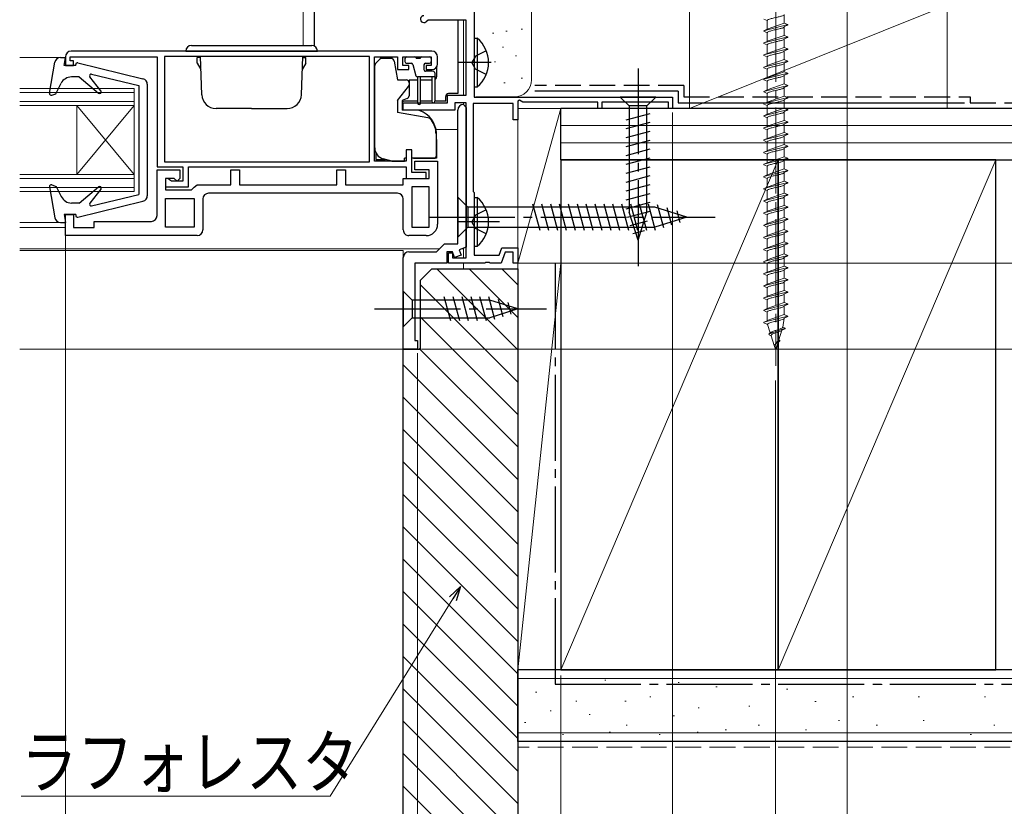
# Model space of a CAD drawing. Extents: x 0 to 1980, y 0 to 3207.
# Drawn here: x 1183 to 1355, y 581 to 719 of the extents above; entities that cross this region are included whole.
import ezdxf

# ---------------------------------------------------------------- set-up
doc = ezdxf.new("R2010")
doc.units = 0
doc.linetypes.add('YCENTER_1', pattern=[13, 10, -1, 1, -1])
doc.linetypes.add('YHIDDEN_1', pattern=[4, 3, -1])
for name, color, linetype, lineweight in [('YKK_11', 7, 'CONTINUOUS', 30), ('YKK_12', 2, 'CONTINUOUS', 13), ('YKK_13', 4, 'CONTINUOUS', 30), ('YKK_D', 6, 'CONTINUOUS', 13), ('YSS_K', 3, 'CONTINUOUS', 13), ('YSS_KE', 3, 'CONTINUOUS', 30)]:
    doc.layers.add(name, color=color, linetype=linetype, lineweight=lineweight)
doc.styles.add('text-b', font='extslim2.shx', dxfattribs={"width": 0.8, "bigfont": 'extfont2.shx'})

msp = doc.modelspace()

# ---------------------------------------------------------------- linework, layer by layer
at = {"layer": 'YKK_11', "linetype": 'ByBlock', "lineweight": -2, "ltscale": 0.5}
for p, q in [((1262.72, 753.83), (1262.72, 705.03)), ((1254.67, 718.43), (1254.42, 718.3)), ((1261.32, 718.43), (1254.67, 718.43)), ((1261.32, 705.33), (1261.32, 718.43)), ((1191.32, 712.03), (1191.32, 710.53)), ((1192.12, 711.33), (1192.12, 712.03)), ((1192.12, 712.03), (1207.32, 712.03)), ((1255.32, 713.03), (1192.32, 713.03)), ((1207.32, 712.03), (1207.32, 692.83)), ((1244.42, 712.13), (1208.62, 712.13)), ((1208.62, 712.13), (1208.62, 693.73)), ((1244.42, 693.73), (1244.42, 712.13)), ((1245.32, 693.83), (1245.32, 712.03)), ((1245.32, 712.03), (1249.32, 712.03)), ((1249.32, 712.03), (1249.32, 709.83)), ((1250.22, 710.53), (1250.22, 712.03)), ((1250.22, 712.03), (1255.22, 712.03)), ((1255.22, 712.03), (1255.22, 710.53)), ((1256.32, 710.83), (1256.32, 712.03)), ((1191.32, 710.53), (1192.72, 710.53)), ((1192.72, 711.33), (1192.12, 711.33)), ((1192.72, 710.53), (1192.72, 711.33)), ((1251.32, 710.53), (1250.22, 710.53)), ((1251.32, 709.83), (1251.32, 710.53)), ((1255.22, 710.53), (1254.32, 710.53)), ((1254.32, 710.53), (1254.32, 709.83)), ((1249.32, 709.83), (1251.32, 709.83)), ((1254.32, 709.83), (1255.32, 709.83)), ((1258.02, 704.03), (1258.02, 705.33)), ((1258.02, 705.33), (1261.32, 705.33)), ((1250.32, 702.73), (1250.32, 704.03)), ((1250.32, 704.03), (1258.02, 704.03)), ((1261.32, 704.03), (1259.32, 704.03)), ((1259.32, 704.03), (1259.32, 702.73)), ((1260.82, 703.73), (1261.32, 703.23)), ((1261.32, 676.93), (1261.32, 704.03)), ((1269.52, 703.93), (1262.52, 703.93)), ((1262.52, 703.93), (1262.52, 688.54)), ((1262.72, 705.03), (1297.32, 705.03)), ((1269.52, 701.03), (1269.52, 703.93)), ((1270.62, 704.48), (1270.32, 704.31)), ((1270.32, 704.31), (1270.32, 701.03)), ((1271.23, 704.13), (1270.62, 704.48)), ((1284.32, 704.13), (1271.23, 704.13)), ((1284.32, 703.03), (1284.32, 704.13)), ((1296.62, 704.13), (1285.02, 704.13)), ((1285.02, 704.13), (1285.02, 703.03)), ((1296.62, 703.03), (1296.62, 704.13)), ((1297.32, 705.03), (1297.32, 703.03)), ((1259.32, 702.73), (1250.32, 702.73)), ((1259.82, 679.43), (1259.82, 702.73)), ((1261.32, 703.23), (1261.32, 678.84)), ((1285.02, 703.03), (1284.32, 703.03)), ((1297.32, 703.03), (1296.62, 703.03)), ((1270.32, 701.03), (1269.52, 701.03)), ((1251.82, 695.83), (1250.82, 695.83)), ((1250.82, 695.83), (1250.82, 693.83)), ((1251.82, 691.83), (1251.82, 695.83)), ((1208.62, 693.73), (1244.42, 693.73)), ((1208.62, 693.73), (1244.42, 693.73)), ((1250.82, 693.83), (1245.32, 693.83)), ((1252.32, 692.33), (1252.32, 693.83)), ((1252.32, 693.83), (1256.32, 693.83)), ((1256.32, 693.83), (1256.32, 682.83)), ((1207.32, 692.83), (1211.82, 692.83)), ((1207.32, 684.33), (1207.32, 692.33)), ((1207.32, 692.33), (1211.32, 692.33)), ((1211.32, 692.33), (1211.32, 690.83)), ((1211.82, 692.83), (1211.82, 690.33)), ((1212.82, 689.33), (1212.82, 692.83)), ((1212.82, 692.83), (1250.82, 692.83)), ((1220.22, 689.73), (1220.22, 692.33)), ((1220.22, 692.33), (1221.72, 692.33)), ((1221.72, 692.33), (1221.72, 689.73)), ((1238.72, 689.73), (1238.72, 692.33)), ((1238.72, 692.33), (1240.22, 692.33)), ((1240.22, 692.33), (1240.22, 689.73)), ((1250.82, 692.83), (1250.82, 690.83)), ((1254.32, 691.83), (1251.82, 691.83)), ((1254.82, 692.33), (1252.32, 692.33)), ((1254.32, 690.83), (1254.32, 691.83)), ((1254.82, 690.83), (1254.82, 692.33)), ((1209.22, 690.83), (1208.82, 690.83)), ((1208.82, 690.83), (1208.82, 689.33)), ((1210.32, 690.83), (1208.82, 690.83)), ((1208.82, 690.83), (1208.82, 688.83)), ((1209.52, 690.58), (1209.22, 690.83)), ((1209.82, 690.33), (1209.52, 690.58)), ((1211.82, 690.33), (1209.82, 690.33)), ((1210.82, 690.33), (1210.32, 690.83)), ((1211.32, 690.83), (1210.82, 690.33)), ((1213.82, 689.28), (1214.32, 689.73)), ((1214.32, 689.73), (1220.22, 689.73)), ((1221.72, 689.73), (1238.72, 689.73)), ((1240.22, 689.73), (1250.32, 689.73)), ((1250.32, 689.73), (1250.32, 690.83)), ((1250.32, 690.83), (1254.82, 690.83)), ((1250.82, 690.83), (1254.32, 690.83)), ((1208.82, 689.33), (1212.82, 689.33)), ((1208.82, 688.83), (1213.32, 688.83)), ((1213.32, 688.83), (1213.82, 689.28)), ((1249.32, 688.23), (1216.32, 688.23)), ((1254.82, 689.33), (1251.82, 689.33)), ((1251.82, 689.33), (1251.82, 682.33)), ((1254.82, 682.33), (1254.82, 689.33)), ((1254.82, 682.33), (1254.82, 689.33)), ((1262.52, 688.54), (1262.72, 688.34)), ((1262.72, 688.34), (1262.72, 677.43)), ((1208.82, 682.33), (1208.82, 687.33)), ((1208.82, 687.33), (1213.82, 687.33)), ((1213.82, 687.33), (1213.82, 682.33)), ((1215.32, 687.23), (1215.32, 681.83)), ((1250.32, 681.83), (1250.32, 687.23)), ((1191.32, 680.83), (1191.32, 684.53)), ((1191.32, 684.53), (1192.72, 684.53)), ((1192.72, 684.53), (1192.72, 682.23)), ((1196.32, 682.23), (1196.32, 683.33)), ((1196.32, 683.33), (1206.32, 683.33)), ((1192.72, 682.23), (1196.32, 682.23)), ((1213.82, 682.33), (1208.82, 682.33)), ((1213.82, 682.33), (1208.82, 682.33)), ((1251.82, 682.33), (1254.82, 682.33)), ((1214.32, 680.83), (1191.32, 680.83)), ((1254.32, 680.83), (1251.32, 680.83)), ((1256.12, 678.03), (1257.52, 679.43)), ((1257.52, 679.43), (1259.82, 679.43)), ((1251.32, 678.03), (1256.12, 678.03)), ((1258.92, 678.03), (1257.92, 678.03)), ((1257.92, 678.03), (1257.92, 676.03)), ((1258.22, 676.03), (1258.22, 677.83)), ((1258.22, 677.83), (1258.92, 677.83)), ((1259.29, 677.03), (1258.92, 678.03)), ((1258.92, 677.83), (1258.92, 676.93)), ((1261.32, 678.84), (1260.07, 678.38)), ((1260.07, 678.38), (1260.41, 677.45)), ((1267.08, 677.43), (1267.56, 678.73)), ((1268.12, 677.93), (1267.42, 676.03)), ((1267.56, 678.73), (1270.32, 678.73)), ((1269.52, 677.93), (1268.12, 677.93)), ((1269.52, 676.03), (1269.52, 677.93)), ((1270.32, 678.73), (1270.32, 676.03)), ((1250.32, 661.03), (1250.32, 677.03)), ((1257.92, 676.03), (1252.32, 676.03)), ((1252.32, 676.03), (1252.32, 662.53)), ((1264.57, 676.03), (1258.22, 676.03)), ((1258.92, 676.93), (1261.32, 676.93)), ((1260.41, 677.45), (1259.29, 677.03)), ((1262.72, 677.43), (1267.08, 677.43)), ((1264.75, 676.15), (1264.57, 676.03)), ((1265.3, 676.15), (1264.75, 676.15)), ((1265.48, 676.03), (1265.3, 676.15)), ((1267.42, 676.03), (1265.48, 676.03)), ((1270.32, 676.03), (1269.52, 676.03)), ((1252.32, 662.53), (1252.82, 662.53)), ((1252.82, 662.53), (1252.82, 661.03)), ((1252.82, 661.03), (1250.32, 661.03))]:
    msp.add_line(p, q, dxfattribs=at)
for centre, radius, start, end in [((1253.92, 718.63), 0.6, 90.0002, 326.2512), ((1192.32, 712.03), 1, 89.9991, 179.9991), ((1255.32, 712.03), 1, 359.9995, 89.9995), ((1255.32, 710.83), 1, 269.9991, 359.9991), ((1260.82, 702.73), 1, 90.0191, 179.9996), ((1216.32, 687.23), 1, 89.9991, 179.999), ((1249.32, 687.23), 1, 359.9995, 89.9994), ((1206.32, 684.33), 1, 269.9991, 359.999), ((1254.32, 682.83), 2, 269.9991, 359.9991), ((1214.32, 681.83), 1, 269.9991, 359.999), ((1251.32, 681.83), 1, 179.999, 269.9991), ((1251.32, 677.03), 1, 90, 180)]:
    msp.add_arc(centre, radius, start, end, dxfattribs=at)
at = {"layer": 'YKK_12', "linetype": 'Continuous', "ltscale": 1.5}
for p, q in [((1232.82, 714.03), (1232.82, 738.34)), ((1191.32, 711.93), (1183.33, 711.93)), ((1203.33, 706.53), (1183.33, 706.53)), ((1203.33, 705.83), (1183.33, 705.83)), ((1203.33, 706.53), (1203.33, 688.53)), ((1203.33, 704.23), (1183.33, 704.23)), ((1203.33, 703.53), (1183.33, 703.53)), ((1193.33, 703.53), (1193.33, 691.53)), ((1203.33, 703.53), (1193.33, 691.53)), ((1193.33, 703.53), (1203.33, 691.53)), ((1260.82, 704.03), (1260.82, 703.73)), ((1203.33, 691.53), (1183.33, 691.53)), ((1203.33, 690.83), (1183.33, 690.83)), ((1203.33, 689.23), (1183.33, 689.23)), ((1203.33, 688.53), (1183.33, 688.53)), ((1191.32, 683.13), (1183.33, 683.13)), ((1183.33, 682.23), (1191.32, 682.23)), ((1183.33, 678.54), (1256.62, 678.54)), ((1260.49, 678.54), (1260.82, 678.54)), ((1183.33, 661.04), (1250.32, 661.04))]:
    msp.add_line(p, q, dxfattribs=at)
at = {"layer": 'YKK_12', "ltscale": 1.5}
for p, q in [((1260.82, 718.44), (1260.82, 705.34)), ((1260.82, 704.04), (1260.82, 703.73)), ((1259.82, 699.34), (1256.05, 699.34)), ((1183.33, 678.24), (1250.32, 678.24)), ((1250.32, 661.04), (1250.32, 678.24)), ((1260.82, 678.66), (1260.82, 676.93)), ((1260.82, 676.03), (1260.82, 675.04))]:
    msp.add_line(p, q, dxfattribs=at)
at = {"layer": 'YKK_13', "linetype": 'Continuous', "ltscale": 1.5}
for p, q in [((1234.83, 713.9), (1234.82, 747.53)), ((1259.83, 718.44), (1259.83, 705.63)), ((1213.33, 714.03), (1234.33, 714.03)), ((1262.72, 715.29), (1262.72, 706.79)), ((1262.72, 715.29), (1263.23, 715.29)), ((1263.23, 715.29), (1263.23, 706.79)), ((1190.46, 711.93), (1191.32, 711.93)), ((1191.12, 710.53), (1191.32, 711.93)), ((1212.33, 713.03), (1235.33, 713.03)), ((1214.9, 711.93), (1214.33, 711.93)), ((1214.33, 710.93), (1214.33, 711.93)), ((1215.13, 705.44), (1214.9, 712.13)), ((1232.53, 705.44), (1232.76, 712.13)), ((1232.75, 711.93), (1233.33, 711.93)), ((1233.33, 710.93), (1233.33, 711.93)), ((1248.33, 712.03), (1248.33, 711.72)), ((1250.92, 712.03), (1252.32, 712.03)), ((1253.52, 712.03), (1254.92, 712.03)), ((1262.72, 713.04), (1262.72, 709.04)), ((1188.53, 705.68), (1189.48, 711.1)), ((1193.12, 710.53), (1191.12, 710.53)), ((1193.12, 710.53), (1193.12, 710.73)), ((1193.5, 711.02), (1204.86, 708.22)), ((1214.33, 710.93), (1214.98, 709.81)), ((1233.33, 710.93), (1232.68, 709.81)), ((1245.33, 696.17), (1245.33, 710.52)), ((1246.18, 711.58), (1245.47, 710.87)), ((1246.33, 711.83), (1246.33, 711.73)), ((1246.33, 711.73), (1246.33, 711.68)), ((1248.25, 711.73), (1246.53, 711.73)), ((1248.75, 711.31), (1249.33, 708.03)), ((1250.62, 711.73), (1250.62, 711.23)), ((1250.92, 710.93), (1251.69, 710.93)), ((1251.98, 710.71), (1252.51, 708.75)), ((1253.22, 711.73), (1252.62, 711.73)), ((1253.92, 710.63), (1253.92, 709.83)), ((1254.22, 710.93), (1254.92, 710.93)), ((1255.22, 711.73), (1255.22, 711.23)), ((1256.13, 710.23), (1256.13, 708.53)), ((1193.72, 708.53), (1192.35, 708.53)), ((1193.72, 708.53), (1197.1, 705.7)), ((1197.52, 706.12), (1195.59, 708.54)), ((1195.89, 709.02), (1204.12, 707.03)), ((1255.82, 708.53), (1252.8, 708.53)), ((1252.82, 708.53), (1252.82, 703.98)), ((1253.32, 703.98), (1253.32, 708.53)), ((1255.52, 709.53), (1254.22, 709.53)), ((1255.32, 708.53), (1255.32, 704.28)), ((1255.82, 709.23), (1255.82, 704.28)), ((1189.62, 705.6), (1190.57, 707.44)), ((1204.12, 707.03), (1204.12, 688.03)), ((1205.62, 707.25), (1205.62, 687.81)), ((1249.33, 708.03), (1250.83, 708.03)), ((1249.33, 704.43), (1251.22, 706.86)), ((1251.33, 708.03), (1252.83, 708.03)), ((1251.33, 708.03), (1251.33, 705.22)), ((1251.33, 707.53), (1251.33, 707.16)), ((1253.33, 708.03), (1255.33, 708.03)), ((1262.72, 706.79), (1263.23, 706.79)), ((1188.93, 705.35), (1189.62, 705.6)), ((1257.73, 704.33), (1257.73, 705.13)), ((1259.83, 705.63), (1258.23, 705.63)), ((1249.33, 704.43), (1249.33, 702.33)), ((1251, 704.75), (1250.13, 704.43)), ((1250.13, 704.43), (1250.13, 702.73)), ((1252.82, 704.33), (1250.53, 704.33)), ((1255.32, 704.33), (1253.32, 704.33)), ((1257.73, 704.33), (1255.82, 704.33)), ((1294.42, 705.03), (1288.22, 705.03)), ((1288.22, 705.03), (1289.77, 703.48)), ((1289.77, 703.48), (1289.77, 684.95)), ((1292.87, 703.48), (1289.77, 703.48)), ((1294.42, 705.03), (1292.87, 703.48)), ((1292.87, 684.95), (1292.87, 703.48)), ((1223.83, 703.03), (1217.63, 703.03)), ((1223.83, 703.03), (1230.03, 703.03)), ((1254.62, 701.4), (1249.33, 702.33)), ((1252.92, 702.73), (1250.13, 702.73)), ((1253.18, 702.67), (1253.09, 702.7)), ((1289.22, 701.06), (1293.42, 702.18)), ((1289.22, 699.51), (1293.42, 700.63)), ((1256.06, 698.6), (1256.12, 696.73)), ((1256.13, 694.83), (1256.13, 698.73)), ((1289.22, 697.95), (1293.42, 699.08)), ((1256.12, 696.73), (1256.12, 694.33)), ((1289.22, 696.4), (1293.42, 697.52)), ((1245.53, 695.29), (1245.53, 694.13)), ((1289.22, 694.85), (1293.42, 695.97)), ((1245.53, 694.13), (1247.22, 694.13)), ((1248.33, 693.83), (1246.81, 694.24)), ((1248.33, 693.83), (1250.52, 693.83)), ((1250.82, 694.33), (1250.52, 694.33)), ((1250.52, 693.83), (1250.52, 694.33)), ((1256.12, 694.33), (1251.82, 694.33)), ((1252.13, 694.33), (1255.63, 694.33)), ((1289.22, 693.29), (1293.42, 694.42)), ((1289.22, 691.74), (1293.42, 692.87)), ((1289.22, 690.19), (1293.42, 691.31)), ((1188.93, 689.71), (1189.72, 689.42)), ((1289.22, 688.63), (1293.42, 689.76)), ((1188.53, 689.38), (1189.48, 683.96)), ((1189.72, 689.42), (1190.58, 687.66)), ((1193.72, 686.53), (1197.1, 689.36)), ((1197.52, 688.94), (1195.59, 686.52)), ((1195.89, 686.04), (1204.12, 688.03)), ((1289.22, 687.08), (1293.42, 688.21)), ((1193.72, 686.53), (1192.38, 686.53)), ((1193.5, 684.04), (1204.86, 686.84)), ((1259.82, 687.54), (1259.82, 680.54)), ((1259.82, 687.54), (1261.57, 685.79)), ((1262.72, 687.48), (1262.72, 678.98)), ((1262.72, 687.48), (1263.23, 687.48)), ((1263.23, 687.48), (1263.23, 678.98)), ((1274.2, 681.74), (1272.96, 686.34)), ((1275.75, 681.74), (1274.52, 686.34)), ((1277.3, 681.74), (1276.07, 686.34)), ((1278.85, 681.74), (1277.62, 686.34)), ((1280.41, 681.74), (1279.17, 686.34)), ((1281.96, 681.74), (1280.73, 686.34)), ((1283.51, 681.74), (1282.28, 686.34)), ((1285.07, 681.74), (1283.83, 686.34)), ((1286.62, 681.74), (1285.39, 686.34)), ((1288.17, 681.74), (1286.94, 686.34)), ((1289.72, 681.74), (1288.49, 686.34)), ((1289.22, 685.53), (1293.42, 686.65)), ((1291.28, 681.74), (1290.04, 686.34)), ((1292.83, 681.74), (1291.6, 686.34)), ((1294.38, 681.74), (1293.15, 686.34)), ((1295.81, 682.19), (1294.74, 686.22)), ((1193.12, 684.53), (1191.12, 684.53)), ((1191.12, 684.53), (1191.32, 683.13)), ((1193.12, 684.53), (1193.12, 684.33)), ((1294.27, 685.79), (1261.57, 685.79)), ((1261.57, 685.79), (1261.57, 682.29)), ((1262.72, 685.23), (1262.72, 681.23)), ((1289.48, 684.05), (1293.42, 685.1)), ((1291.32, 680.03), (1289.77, 684.95)), ((1291.32, 680.03), (1292.87, 684.95)), ((1299.82, 684.04), (1294.27, 685.79)), ((1297.24, 682.65), (1296.43, 685.68)), ((1298.68, 683.1), (1298.13, 685.15)), ((1190.46, 683.13), (1191.32, 683.13)), ((1289.93, 682.61), (1292.97, 683.43)), ((1299.82, 684.04), (1294.27, 682.29)), ((1259.82, 680.54), (1261.57, 682.29)), ((1261.57, 682.29), (1294.27, 682.29)), ((1290.39, 681.18), (1292.44, 681.73)), ((1262.72, 678.98), (1263.23, 678.98)), ((1250.32, 671.14), (1250.32, 664.94)), ((1250.32, 671.14), (1251.87, 669.59)), ((1265.41, 669.59), (1251.87, 669.59)), ((1251.87, 669.59), (1251.87, 666.49)), ((1258.62, 665.94), (1257.49, 670.14)), ((1260.17, 665.94), (1259.04, 670.14)), ((1261.72, 665.94), (1260.6, 670.14)), ((1263.27, 665.94), (1262.15, 670.14)), ((1264.83, 665.94), (1263.7, 670.14)), ((1266.31, 666.19), (1265.26, 670.14)), ((1270.32, 668.04), (1265.41, 669.59)), ((1267.74, 666.65), (1266.93, 669.68)), ((1269.18, 667.1), (1268.63, 669.15)), ((1270.32, 668.04), (1265.41, 666.49)), ((1250.32, 664.94), (1251.87, 666.49)), ((1251.87, 666.49), (1265.41, 666.49))]:
    msp.add_line(p, q, dxfattribs=at)
at = {"layer": 'YKK_13', "linetype": 'YCENTER_1', "lineweight": 13, "ltscale": 1.5}
msp.add_line((1315.37, 742.2), (1315.37, 658.13), dxfattribs=at)
at = {"layer": 'YKK_13', "linetype": 'Continuous', "lineweight": 13, "ltscale": 1.5}
for p, q in [((1316.87, 717.92), (1316.87, 719.44)), ((1313.27, 718.63), (1313.87, 718.38)), ((1317.47, 717.67), (1313.27, 716.61)), ((1313.87, 716.86), (1313.87, 718.38)), ((1316.87, 717.92), (1313.87, 716.88)), ((1316.87, 717.32), (1316.86, 717.29)), ((1316.87, 717.92), (1317.47, 717.67)), ((1317.47, 717.57), (1316.87, 717.32)), ((1316.87, 715.8), (1316.87, 717.32)), ((1317.47, 717.67), (1317.47, 717.57)), ((1313.87, 716.86), (1313.27, 716.61)), ((1313.27, 716.61), (1313.27, 716.51)), ((1313.27, 716.51), (1313.87, 716.26)), ((1317.47, 715.55), (1313.27, 714.49)), ((1313.89, 716.91), (1313.87, 716.89)), ((1313.87, 716.89), (1313.87, 716.86)), ((1313.87, 714.74), (1313.87, 716.26)), ((1316.87, 715.8), (1313.87, 714.76)), ((1316.87, 715.8), (1317.47, 715.55)), ((1317.47, 715.45), (1316.87, 715.2)), ((1317.47, 715.55), (1317.47, 715.45)), ((1313.87, 714.74), (1313.27, 714.49)), ((1313.27, 714.49), (1313.27, 714.39)), ((1313.27, 714.39), (1313.87, 714.14)), ((1313.89, 714.79), (1313.87, 714.77)), ((1313.87, 714.77), (1313.87, 714.74)), ((1313.87, 712.62), (1313.87, 714.14)), ((1316.87, 713.68), (1313.87, 712.64)), ((1316.87, 715.2), (1316.86, 715.17)), ((1316.87, 713.68), (1316.87, 715.2)), ((1316.87, 713.68), (1317.47, 713.43)), ((1317.47, 713.43), (1313.27, 712.37)), ((1313.87, 712.62), (1313.27, 712.37)), ((1313.27, 712.37), (1313.27, 712.27)), ((1313.27, 712.27), (1313.87, 712.02)), ((1313.89, 712.67), (1313.87, 712.65)), ((1313.87, 712.65), (1313.87, 712.62)), ((1313.87, 710.5), (1313.87, 712.02)), ((1316.12, 712.73), (1316, 712.7)), ((1316.87, 713.08), (1316.86, 713.05)), ((1317.47, 713.33), (1316.87, 713.08)), ((1316.87, 711.56), (1316.87, 713.08)), ((1317.47, 713.43), (1317.47, 713.33)), ((1317.47, 711.31), (1313.27, 710.25)), ((1313.87, 710.5), (1313.27, 710.25)), ((1313.27, 710.25), (1313.27, 710.15)), ((1316.87, 711.56), (1313.87, 710.52)), ((1313.89, 710.55), (1313.87, 710.53)), ((1313.87, 710.53), (1313.87, 710.5)), ((1316.87, 710.96), (1316.86, 710.93)), ((1316.87, 711.56), (1317.47, 711.31)), ((1317.47, 711.21), (1316.87, 710.96)), ((1316.87, 709.44), (1316.87, 710.96)), ((1317.47, 711.31), (1317.47, 711.21)), ((1313.27, 710.15), (1313.87, 709.9)), ((1317.47, 709.19), (1313.27, 708.13)), ((1313.87, 708.38), (1313.87, 709.9)), ((1316.87, 709.44), (1313.87, 708.4)), ((1316.87, 708.84), (1316.86, 708.81)), ((1316.87, 709.44), (1317.47, 709.19)), ((1317.47, 709.09), (1316.87, 708.84)), ((1316.87, 707.32), (1316.87, 708.84)), ((1317.47, 709.19), (1317.47, 709.09)), ((1313.87, 708.38), (1313.27, 708.13)), ((1313.3, 708.19), (1313.27, 708.16)), ((1313.27, 708.16), (1313.27, 708.13)), ((1313.27, 708.13), (1313.27, 708.03)), ((1313.27, 708.03), (1313.87, 707.78)), ((1317.47, 707.07), (1313.27, 706.01)), ((1313.89, 708.43), (1313.87, 708.41)), ((1313.87, 708.41), (1313.87, 708.38)), ((1313.87, 706.26), (1313.87, 707.78)), ((1316.87, 707.32), (1313.87, 706.28)), ((1316.87, 707.32), (1317.47, 707.07)), ((1317.47, 706.97), (1316.87, 706.72)), ((1317.47, 707.07), (1317.47, 706.97)), ((1313.87, 706.26), (1313.27, 706.01)), ((1313.27, 706.01), (1313.27, 705.91)), ((1313.27, 705.91), (1313.87, 705.66)), ((1313.89, 706.31), (1313.87, 706.29)), ((1313.87, 706.29), (1313.87, 706.26)), ((1313.87, 704.14), (1313.87, 705.66)), ((1316.87, 705.2), (1313.87, 704.16)), ((1316.87, 706.72), (1316.86, 706.69)), ((1316.87, 705.2), (1316.87, 706.72)), ((1316.87, 705.2), (1317.47, 704.95)), ((1317.47, 704.95), (1313.27, 703.89)), ((1313.87, 704.14), (1313.27, 703.89)), ((1313.27, 703.89), (1313.27, 703.79)), ((1313.27, 703.79), (1313.87, 703.54)), ((1313.89, 704.19), (1313.87, 704.17)), ((1313.87, 704.17), (1313.87, 704.14)), ((1313.87, 702.02), (1313.87, 703.54)), ((1316.87, 704.6), (1316.86, 704.57)), ((1317.47, 704.85), (1316.87, 704.6)), ((1316.87, 703.08), (1316.87, 704.6)), ((1317.47, 704.95), (1317.47, 704.85)), ((1317.47, 702.83), (1313.27, 701.77)), ((1313.87, 702.02), (1313.27, 701.77)), ((1313.27, 701.77), (1313.27, 701.67)), ((1313.27, 701.67), (1313.87, 701.42)), ((1316.87, 703.08), (1313.87, 702.04)), ((1313.89, 702.07), (1313.87, 702.05)), ((1313.87, 702.05), (1313.87, 702.02)), ((1316.87, 702.48), (1316.86, 702.45)), ((1316.87, 703.08), (1317.47, 702.83)), ((1317.47, 702.73), (1316.87, 702.48)), ((1316.87, 700.96), (1316.87, 702.48)), ((1317.47, 702.83), (1317.47, 702.73)), ((1317.47, 700.71), (1313.27, 699.65)), ((1313.87, 699.9), (1313.27, 699.65)), ((1313.87, 699.9), (1313.87, 701.42)), ((1316.87, 700.96), (1313.87, 699.92)), ((1313.89, 699.95), (1313.87, 699.93)), ((1313.87, 699.93), (1313.87, 699.9)), ((1316.87, 700.36), (1316.86, 700.33)), ((1316.87, 700.96), (1317.47, 700.71)), ((1317.47, 700.61), (1316.87, 700.36)), ((1316.87, 698.84), (1316.87, 700.36)), ((1317.47, 700.71), (1317.47, 700.61)), ((1313.27, 699.65), (1313.27, 699.55)), ((1313.27, 699.55), (1313.87, 699.3)), ((1317.47, 698.59), (1313.27, 697.53)), ((1313.87, 697.78), (1313.87, 699.3)), ((1316.87, 698.84), (1313.87, 697.8)), ((1316.87, 698.24), (1316.86, 698.21)), ((1316.87, 698.84), (1317.47, 698.59)), ((1317.47, 698.49), (1316.87, 698.24)), ((1316.87, 696.72), (1316.87, 698.24)), ((1317.47, 698.59), (1317.47, 698.49)), ((1313.87, 697.78), (1313.27, 697.53)), ((1313.27, 697.53), (1313.27, 697.43)), ((1313.27, 697.43), (1313.87, 697.18)), ((1317.47, 696.47), (1313.27, 695.41)), ((1313.89, 697.83), (1313.87, 697.81)), ((1313.87, 697.81), (1313.87, 697.78)), ((1313.87, 695.66), (1313.87, 697.18)), ((1316.87, 696.72), (1313.87, 695.68)), ((1316.87, 696.72), (1317.47, 696.47)), ((1317.47, 696.47), (1317.47, 696.37)), ((1313.87, 695.66), (1313.27, 695.41)), ((1313.27, 695.41), (1313.27, 695.31)), ((1313.27, 695.31), (1313.87, 695.06)), ((1313.89, 695.71), (1313.87, 695.69)), ((1313.87, 695.69), (1313.87, 695.66)), ((1313.87, 693.54), (1313.87, 695.06)), ((1316.87, 696.12), (1316.86, 696.09)), ((1317.47, 696.37), (1316.87, 696.12)), ((1316.87, 694.6), (1316.87, 696.12)), ((1317.47, 694.35), (1313.27, 693.29)), ((1313.87, 693.54), (1313.27, 693.29)), ((1313.27, 693.29), (1313.27, 693.19)), ((1313.27, 693.19), (1313.87, 692.94)), ((1316.87, 694.6), (1313.87, 693.56)), ((1313.89, 693.59), (1313.87, 693.57)), ((1313.87, 693.57), (1313.87, 693.54)), ((1316.87, 694), (1316.86, 693.97)), ((1316.87, 694.6), (1317.47, 694.35)), ((1317.47, 694.25), (1316.87, 694)), ((1316.87, 692.48), (1316.87, 694)), ((1317.47, 694.35), (1317.47, 694.25)), ((1317.47, 692.23), (1313.27, 691.17)), ((1313.87, 691.42), (1313.27, 691.17)), ((1313.87, 691.42), (1313.87, 692.94)), ((1316.87, 692.48), (1313.87, 691.44)), ((1313.89, 691.47), (1313.87, 691.45)), ((1313.87, 691.45), (1313.87, 691.42)), ((1316.87, 691.88), (1316.86, 691.85)), ((1316.87, 692.48), (1317.47, 692.23)), ((1317.47, 692.13), (1316.87, 691.88)), ((1316.87, 690.36), (1316.87, 691.88)), ((1317.47, 692.23), (1317.47, 692.13)), ((1313.27, 691.17), (1313.27, 691.07)), ((1313.27, 691.07), (1313.87, 690.82)), ((1317.47, 690.11), (1313.27, 689.05)), ((1313.87, 689.3), (1313.87, 690.82)), ((1316.87, 690.36), (1313.87, 689.32)), ((1316.87, 689.76), (1316.86, 689.73)), ((1316.87, 690.36), (1317.47, 690.11)), ((1317.47, 690.01), (1316.87, 689.76)), ((1316.87, 688.24), (1316.87, 689.76)), ((1317.47, 690.11), (1317.47, 690.01)), ((1313.87, 689.3), (1313.27, 689.05)), ((1313.27, 689.05), (1313.27, 688.95)), ((1313.27, 688.95), (1313.87, 688.7)), ((1317.47, 687.99), (1313.27, 686.93)), ((1313.89, 689.35), (1313.87, 689.33)), ((1313.87, 689.33), (1313.87, 689.3)), ((1313.87, 687.18), (1313.87, 688.7)), ((1316.87, 688.24), (1313.87, 687.2)), ((1316.87, 688.24), (1317.47, 687.99)), ((1317.47, 687.89), (1316.87, 687.64)), ((1317.47, 687.99), (1317.47, 687.89)), ((1313.87, 687.18), (1313.27, 686.93)), ((1313.27, 686.93), (1313.27, 686.83)), ((1313.27, 686.83), (1313.87, 686.58)), ((1313.89, 687.23), (1313.87, 687.21)), ((1313.87, 687.21), (1313.87, 687.18)), ((1313.87, 685.06), (1313.87, 686.58)), ((1316.87, 687.64), (1316.86, 687.61)), ((1316.87, 686.12), (1316.87, 687.64)), ((1317.47, 685.87), (1313.27, 684.81)), ((1313.87, 685.06), (1313.27, 684.81)), ((1313.27, 684.81), (1313.27, 684.71)), ((1313.27, 684.71), (1313.87, 684.46)), ((1316.87, 686.12), (1313.87, 685.08)), ((1313.89, 685.11), (1313.87, 685.09)), ((1313.87, 685.09), (1313.87, 685.06)), ((1313.87, 682.94), (1313.87, 684.46)), ((1316.87, 685.52), (1316.86, 685.49)), ((1316.87, 686.12), (1317.47, 685.87)), ((1317.47, 685.77), (1316.87, 685.52)), ((1316.87, 684), (1316.87, 685.52)), ((1317.47, 685.87), (1317.47, 685.77)), ((1317.47, 683.75), (1313.27, 682.69)), ((1313.87, 682.94), (1313.27, 682.69)), ((1313.27, 682.69), (1313.27, 682.59)), ((1316.87, 684), (1313.87, 682.96)), ((1313.89, 682.99), (1313.87, 682.97)), ((1313.87, 682.97), (1313.87, 682.94)), ((1316.87, 683.4), (1316.86, 683.37)), ((1316.87, 684), (1317.47, 683.75)), ((1317.47, 683.65), (1316.87, 683.4)), ((1316.87, 681.88), (1316.87, 683.4)), ((1317.47, 683.75), (1317.47, 683.65)), ((1313.27, 682.59), (1313.87, 682.34)), ((1317.47, 681.63), (1313.27, 680.57)), ((1313.87, 680.82), (1313.87, 682.34)), ((1316.87, 681.88), (1313.87, 680.84)), ((1316.87, 681.28), (1316.86, 681.25)), ((1316.87, 681.88), (1317.47, 681.63)), ((1317.47, 681.53), (1316.87, 681.28)), ((1316.87, 679.76), (1316.87, 681.28)), ((1317.47, 681.63), (1317.47, 681.53)), ((1313.87, 680.82), (1313.27, 680.57)), ((1313.27, 680.57), (1313.27, 680.47)), ((1313.27, 680.47), (1313.87, 680.22)), ((1317.47, 679.51), (1313.27, 678.45)), ((1313.89, 680.87), (1313.87, 680.85)), ((1313.87, 680.85), (1313.87, 680.82)), ((1313.87, 678.7), (1313.87, 680.22)), ((1316.87, 679.76), (1313.87, 678.72)), ((1316.87, 679.76), (1317.47, 679.51)), ((1317.47, 679.41), (1316.87, 679.16)), ((1317.47, 679.51), (1317.47, 679.41)), ((1313.87, 678.7), (1313.27, 678.45)), ((1313.27, 678.45), (1313.27, 678.35)), ((1313.27, 678.35), (1313.87, 678.1)), ((1313.89, 678.75), (1313.87, 678.73)), ((1313.87, 678.73), (1313.87, 678.7)), ((1313.87, 676.58), (1313.87, 678.1)), ((1316.87, 677.64), (1313.87, 676.6)), ((1316.87, 679.16), (1316.86, 679.13)), ((1316.87, 677.64), (1316.87, 679.16)), ((1316.87, 677.64), (1317.47, 677.39)), ((1317.47, 677.39), (1313.27, 676.33)), ((1313.87, 676.58), (1313.27, 676.33)), ((1313.27, 676.33), (1313.27, 676.23)), ((1313.27, 676.23), (1313.87, 675.98)), ((1313.89, 676.63), (1313.87, 676.61)), ((1313.87, 676.61), (1313.87, 676.58)), ((1313.87, 674.46), (1313.87, 675.98)), ((1316.87, 677.04), (1316.86, 677.01)), ((1317.47, 677.29), (1316.87, 677.04)), ((1316.87, 675.52), (1316.87, 677.04)), ((1317.47, 677.39), (1317.47, 677.29)), ((1317.47, 675.27), (1313.27, 674.21)), ((1313.87, 674.46), (1313.27, 674.21)), ((1313.27, 674.21), (1313.27, 674.11)), ((1313.27, 674.11), (1313.87, 673.86)), ((1316.87, 675.52), (1313.87, 674.48)), ((1313.89, 674.51), (1313.87, 674.49)), ((1313.87, 674.49), (1313.87, 674.46)), ((1316.87, 674.92), (1316.86, 674.89)), ((1316.87, 675.52), (1317.47, 675.27)), ((1317.47, 675.17), (1316.87, 674.92)), ((1316.87, 673.4), (1316.87, 674.92)), ((1317.47, 675.27), (1317.47, 675.17)), ((1317.47, 673.15), (1313.27, 672.09)), ((1313.87, 672.34), (1313.87, 673.86)), ((1316.87, 673.4), (1313.87, 672.36)), ((1313.89, 672.39), (1313.87, 672.37)), ((1316.87, 672.8), (1316.86, 672.77)), ((1316.87, 673.4), (1317.47, 673.15)), ((1317.47, 673.05), (1316.87, 672.8)), ((1316.87, 671.28), (1316.87, 672.8)), ((1317.47, 673.15), (1317.47, 673.05)), ((1313.87, 672.34), (1313.27, 672.09)), ((1313.27, 672.09), (1313.27, 671.99)), ((1313.27, 671.99), (1313.87, 671.74)), ((1317.47, 671.03), (1313.27, 669.97)), ((1313.87, 672.37), (1313.87, 672.34)), ((1313.87, 670.22), (1313.87, 671.74)), ((1316.87, 671.28), (1313.87, 670.24)), ((1316.87, 670.68), (1316.86, 670.65)), ((1316.87, 671.28), (1317.47, 671.03)), ((1317.47, 670.93), (1316.87, 670.68)), ((1316.87, 669.16), (1316.87, 670.68)), ((1317.47, 671.03), (1317.47, 670.93)), ((1313.87, 670.22), (1313.27, 669.97)), ((1313.27, 669.97), (1313.27, 669.87)), ((1313.27, 669.87), (1313.87, 669.62)), ((1313.89, 670.27), (1313.87, 670.25)), ((1313.87, 670.25), (1313.87, 670.22)), ((1313.87, 668.1), (1313.87, 669.62)), ((1316.87, 669.16), (1313.87, 668.12)), ((1316.87, 669.16), (1317.47, 668.91)), ((1317.47, 668.91), (1313.27, 667.85)), ((1313.87, 668.1), (1313.27, 667.85)), ((1313.27, 667.85), (1313.27, 667.75)), ((1313.27, 667.75), (1313.87, 667.5)), ((1313.89, 668.15), (1313.87, 668.13)), ((1313.87, 668.13), (1313.87, 668.1)), ((1313.87, 665.98), (1313.87, 667.5)), ((1316.87, 668.56), (1316.86, 668.53)), ((1317.47, 668.81), (1316.87, 668.56)), ((1316.87, 667.04), (1316.87, 668.56)), ((1317.47, 668.91), (1317.47, 668.81)), ((1317.47, 666.79), (1313.27, 665.73)), ((1313.87, 665.98), (1313.27, 665.73)), ((1313.27, 665.73), (1313.27, 665.63)), ((1313.27, 665.63), (1313.96, 665.34)), ((1316.87, 667.04), (1313.87, 666)), ((1313.87, 666.01), (1313.87, 665.98)), ((1316.62, 664.84), (1316.87, 666.44)), ((1316.87, 667.04), (1316.86, 667.01)), ((1316.87, 666.44), (1316.86, 666.41)), ((1316.87, 667.04), (1317.47, 666.79)), ((1317.47, 666.69), (1316.87, 666.44)), ((1317.47, 666.79), (1317.47, 666.69)), ((1314.42, 663.87), (1313.96, 665.34)), ((1317.04, 664.67), (1314.15, 663.64)), ((1314.42, 663.87), (1314.15, 663.64)), ((1314.52, 663.9), (1314.42, 663.87)), ((1315.92, 662.63), (1316.46, 664.35)), ((1316.45, 664.32), (1316.43, 664.29)), ((1316.46, 664.35), (1316.45, 664.32)), ((1317, 664.57), (1316.46, 664.35)), ((1316.62, 664.84), (1317.04, 664.67)), ((1317.04, 664.67), (1317, 664.57)), ((1314.14, 663.64), (1314.2, 663.51)), ((1314.2, 663.51), (1314.58, 663.35)), ((1314.58, 663.43), (1314.58, 663.4)), ((1315.11, 661.64), (1314.58, 663.35)), ((1315.92, 662.63), (1315.2, 661.77)), ((1315.37, 660.84), (1315.79, 662.18)), ((1315.92, 662.63), (1316.11, 662.55)), ((1315.37, 660.84), (1315.11, 661.64))]:
    msp.add_line(p, q, dxfattribs=at)
at = {"layer": 'YKK_13', "ltscale": 1.5}
msp.add_line((1223.83, 713.06), (1223.83, 713.03), dxfattribs=at)
at = {"layer": 'YKK_13', "linetype": 'YHIDDEN_1', "ltscale": 1.5}
for p, q in [((1262.91, 712.18), (1262.3, 711.04)), ((1264.82, 713.11), (1262.91, 712.18)), ((1262.91, 709.89), (1262.3, 711.04)), ((1264.82, 708.96), (1262.91, 709.89)), ((1264.82, 685.31), (1262.91, 684.38)), ((1262.91, 684.38), (1262.3, 683.23)), ((1262.91, 682.09), (1262.3, 683.23)), ((1264.82, 681.16), (1262.91, 682.09))]:
    msp.add_line(p, q, dxfattribs=at)
at = {"layer": 'YKK_13', "linetype": 'YCENTER_1', "ltscale": 1.5}
for p, q in [((1265.68, 711.04), (1260, 711.04)), ((1291.32, 710.03), (1291.32, 675.03)), ((1254.82, 684.04), (1304.82, 684.04)), ((1267.14, 683.23), (1260, 683.23)), ((1245.32, 668.04), (1275.32, 668.04))]:
    msp.add_line(p, q, dxfattribs=at)
at = {"layer": 'YKK_13', "linetype": 'Continuous', "ltscale": 1.5}
for centre, radius, start, end in [((1213.33, 713.03), 1, 90, 180), ((1234.33, 713.03), 1, 0, 90), ((1259.69, 711.04), 5.53, 309.7934, 50.2052), ((1190.46, 710.93), 1, 90, 170.0554), ((1246.83, 711.83), 0.5, 156.3401, 179.9983), ((1250.92, 711.73), 0.3, 90, 179.9991), ((1252.32, 711.73), 0.3, 359.9991, 90), ((1253.52, 711.73), 0.3, 90, 179.9991), ((1254.92, 711.73), 0.3, 359.9991, 90), ((1193.42, 710.73), 0.3, 76.1452, 180), ((1245.83, 710.52), 0.5, 134.9985, 179.9983), ((1246.53, 711.23), 0.5, 89.9983, 134.9985), ((1248.25, 711.23), 0.5, 9.9983, 89.9983), ((1250.92, 711.23), 0.3, 179.9991, 270), ((1251.69, 710.63), 0.3, 14.9991, 90), ((1254.22, 710.63), 0.3, 90, 179.9991), ((1254.92, 711.23), 0.3, 270, 359.9991), ((1192.35, 706.53), 2, 90, 152.8748), ((1195.82, 708.73), 0.3, 76.3956, 218.5683), ((1252.8, 708.83), 0.3, 194.9991, 270), ((1254.22, 709.83), 0.3, 179.9991, 270), ((1255.52, 709.23), 0.3, 359.9991, 90), ((1255.63, 708.53), 0.5, 293.0716, 359.9983), ((1204.62, 707.25), 1, 360, 76.1452), ((1250.83, 707.53), 0.5, 359.9983, 89.9983), ((1250.83, 707.16), 0.5, 321.998, 359.9983), ((1188.82, 705.63), 0.3, 170.0554, 290), ((1197.29, 705.93), 0.3, 230, 38.5683), ((1217.63, 705.53), 2.5, 182, 270), ((1230.03, 705.53), 2.5, 270, 358), ((1250.83, 705.22), 0.5, 289.9983, 359.9983), ((1258.23, 705.13), 0.5, 90.0003, 180.0003), ((1250.53, 703.83), 0.5, 90.0003, 142.3491), ((1253.07, 703.98), 0.25, 179.9991, 359.9991), ((1255.57, 704.28), 0.25, 179.9991, 359.9991), ((1252.92, 702.23), 0.5, 69.9987, 89.9983), ((1251.64, 698.44), 4.5, 3.6698, 69.9986), ((1254.45, 700.41), 1, 34.2997, 79.9983), ((1251.56, 698.44), 4.5, 1.9982, 34.2997), ((1247.33, 696.17), 2, 179.9983, 254.9983), ((1255.63, 694.83), 0.5, 269.9983, 359.9983), ((1188.82, 689.43), 0.3, 70, 189.9445), ((1197.29, 689.13), 0.3, 321.4317, 130), ((1192.38, 688.53), 2, 205.8338, 270), ((1195.82, 686.33), 0.3, 141.4317, 283.6044), ((1204.62, 687.81), 1, 283.8548, 360), ((1259.69, 683.23), 5.53, 309.7934, 50.2052), ((1190.46, 684.13), 1, 189.9445, 270), ((1193.42, 684.33), 0.3, 180, 283.8548)]:
    msp.add_arc(centre, radius, start, end, dxfattribs=at)
at = {"layer": 'YKK_13', "linetype": 'Continuous', "lineweight": 13, "ltscale": 1.5}
for points in [[(1316.87, 719.42), (1316.66, 719.26), (1316.12, 719.09), (1315.5, 718.94), (1314.73, 718.76), (1314.14, 718.58), (1313.96, 718.5), (1313.87, 718.38)], [(1316.87, 717.3), (1316.66, 717.14), (1316.12, 716.97), (1315.5, 716.82), (1314.73, 716.64), (1314.14, 716.46), (1313.96, 716.38), (1313.87, 716.26)], [(1316.87, 715.18), (1316.66, 715.02), (1316.12, 714.85), (1315.5, 714.7), (1314.73, 714.52), (1314.14, 714.34), (1313.96, 714.26), (1313.87, 714.14)], [(1316.87, 713.06), (1316.66, 712.9), (1316.12, 712.73), (1315.5, 712.58), (1314.73, 712.4), (1314.14, 712.22), (1313.96, 712.14), (1313.87, 712.02)], [(1316.87, 710.94), (1316.66, 710.78), (1316.12, 710.61), (1315.5, 710.46), (1314.73, 710.28), (1314.14, 710.1), (1313.96, 710.02), (1313.87, 709.9)], [(1316.87, 708.82), (1316.66, 708.66), (1316.12, 708.49), (1315.5, 708.34), (1314.73, 708.16), (1314.14, 707.98), (1313.96, 707.9), (1313.87, 707.78)], [(1316.87, 706.7), (1316.66, 706.54), (1316.12, 706.37), (1315.5, 706.22), (1314.73, 706.04), (1314.14, 705.86), (1313.96, 705.78), (1313.87, 705.66)], [(1316.87, 704.58), (1316.66, 704.42), (1316.12, 704.25), (1315.5, 704.1), (1314.73, 703.92), (1314.14, 703.74), (1313.96, 703.66), (1313.87, 703.54)], [(1316.87, 702.46), (1316.66, 702.3), (1316.12, 702.13), (1315.5, 701.98), (1314.73, 701.8), (1314.14, 701.62), (1313.96, 701.54), (1313.87, 701.42)], [(1316.87, 700.34), (1316.66, 700.18), (1316.12, 700.01), (1315.5, 699.86), (1314.73, 699.68), (1314.14, 699.5), (1313.96, 699.42), (1313.87, 699.3)], [(1316.87, 698.22), (1316.66, 698.06), (1316.12, 697.89), (1315.5, 697.74), (1314.73, 697.56), (1314.14, 697.38), (1313.96, 697.3), (1313.87, 697.18)], [(1316.87, 696.1), (1316.66, 695.94), (1316.12, 695.77), (1315.5, 695.62), (1314.73, 695.44), (1314.14, 695.26), (1313.96, 695.18), (1313.87, 695.06)], [(1316.87, 693.98), (1316.66, 693.82), (1316.12, 693.65), (1315.5, 693.5), (1314.73, 693.32), (1314.14, 693.14), (1313.96, 693.06), (1313.87, 692.94)], [(1316.87, 691.86), (1316.66, 691.7), (1316.12, 691.53), (1315.5, 691.38), (1314.73, 691.2), (1314.14, 691.02), (1313.96, 690.94), (1313.87, 690.82)], [(1316.87, 689.74), (1316.66, 689.58), (1316.12, 689.41), (1315.5, 689.26), (1314.73, 689.08), (1314.14, 688.9), (1313.96, 688.82), (1313.87, 688.7)], [(1316.87, 687.62), (1316.66, 687.46), (1316.12, 687.29), (1315.5, 687.14), (1314.73, 686.96), (1314.14, 686.78), (1313.96, 686.7), (1313.87, 686.58)], [(1316.87, 685.5), (1316.66, 685.34), (1316.12, 685.17), (1315.5, 685.02), (1314.73, 684.84), (1314.14, 684.66), (1313.96, 684.58), (1313.87, 684.46)], [(1316.87, 683.38), (1316.66, 683.22), (1316.12, 683.05), (1315.5, 682.9), (1314.73, 682.72), (1314.14, 682.54), (1313.96, 682.46), (1313.87, 682.34)], [(1316.87, 681.26), (1316.66, 681.1), (1316.12, 680.93), (1315.5, 680.78), (1314.73, 680.6), (1314.14, 680.42), (1313.96, 680.34), (1313.87, 680.22)], [(1316.87, 679.14), (1316.66, 678.98), (1316.12, 678.81), (1315.5, 678.66), (1314.73, 678.48), (1314.14, 678.3), (1313.96, 678.22), (1313.87, 678.1)], [(1316.87, 677.02), (1316.66, 676.86), (1316.12, 676.69), (1315.5, 676.54), (1314.73, 676.36), (1314.14, 676.18), (1313.96, 676.1), (1313.87, 675.98)], [(1316.87, 674.9), (1316.66, 674.74), (1316.12, 674.57), (1315.5, 674.42), (1314.73, 674.24), (1314.14, 674.06), (1313.96, 673.98), (1313.87, 673.86)], [(1316.87, 672.78), (1316.66, 672.62), (1316.12, 672.45), (1315.5, 672.3), (1314.73, 672.12), (1314.14, 671.94), (1313.96, 671.86), (1313.87, 671.74)], [(1316.87, 670.66), (1316.66, 670.5), (1316.12, 670.33), (1315.5, 670.18), (1314.73, 670), (1314.14, 669.82), (1313.96, 669.74), (1313.87, 669.62)], [(1316.87, 668.54), (1316.66, 668.38), (1316.12, 668.21), (1315.5, 668.06), (1314.73, 667.88), (1314.14, 667.7), (1313.96, 667.62), (1313.87, 667.5)], [(1316.85, 666.41), (1316.69, 666.27), (1316.23, 666.1), (1315.67, 665.96), (1315.14, 665.83), (1314.67, 665.71), (1314.23, 665.58), (1314.06, 665.5), (1313.98, 665.41), (1313.95, 665.34)], [(1316.61, 664.84), (1316.54, 664.76), (1316.28, 664.6), (1315.82, 664.44), (1315.48, 664.33), (1315.11, 664.21), (1314.84, 664.1), (1314.66, 664.01), (1314.54, 663.92), (1314.52, 663.9)], [(1316.45, 664.32), (1316.36, 664.23), (1316.07, 664.1), (1315.67, 663.95), (1315.22, 663.8), (1314.89, 663.67), (1314.65, 663.52), (1314.59, 663.44), (1314.57, 663.38), (1314.57, 663.35)], [(1316.11, 662.54), (1316.04, 662.39), (1315.93, 662.29), (1315.72, 662.14), (1315.49, 662.01), (1315.28, 661.85), (1315.18, 661.74), (1315.11, 661.64)]]:
    msp.add_spline(points, degree=3, dxfattribs=at)
at = {"layer": 'YKK_D', "ltscale": 1.5}
for p, q in [((1327.82, 736.04), (1327.82, 492.05)), ((1297.32, 702.33), (1297.32, 512.05)), ((1297.48, 703.04), (1410.81, 703.04)), ((1298.02, 703.03), (1410.81, 703.03)), ((1191.32, 681.03), (1191.32, 552.04)), ((1271.02, 676.03), (1410.81, 676.03)), ((1271.02, 676.03), (1410.81, 676.03)), ((1270.32, 675.33), (1270.32, 512.05)), ((1270.32, 675.33), (1270.32, 492.05)), ((1270.32, 675.33), (1270.32, 532)), ((1270.32, 675.33), (1270.32, 512.06)), ((1270.32, 673.84), (1270.32, 492.05)), ((1250.32, 660.33), (1250.32, 512.05)), ((1250.32, 660.33), (1250.32, 552.04)), ((1250.32, 660.33), (1250.32, 512.06)), ((1250.32, 660.33), (1250.32, 552.04)), ((1252.82, 660.33), (1252.82, 552.04)), ((1253.52, 661.03), (1410.81, 661.03)), ((1315.32, 655.54), (1315.32, 512.05)), ((1327.82, 655.54), (1327.82, 512.05)), ((1258.98, 617.44), (1237.53, 582.96)), ((1277.82, 604.03), (1277.82, 472.02)), ((1237.53, 582.96), (1183.56, 582.96))]:
    msp.add_line(p, q, dxfattribs=at)
at = {"layer": 'YKK_D', "linetype": 'ByBlock', "lineweight": -2}
for p, q in [((1258.4, 617.8), (1260.32, 619.6)), ((1260.32, 619.6), (1258.98, 617.44)), ((1260.32, 619.6), (1259.56, 617.08))]:
    msp.add_line(p, q, dxfattribs=at)
at = {"layer": 'YSS_K', "linetype": 'Continuous', "ltscale": 1.5}
for p, q in [((1300.32, 703.04), (1345.32, 721.04)), ((1300.32, 721.04), (1300.32, 703.04)), ((1345.32, 721.04), (1345.32, 703.04)), ((1272.72, 708.04), (1272.72, 720.04)), ((1265.91, 716.2), (1266.11, 716.2)), ((1268.25, 716.54), (1268.45, 716.54)), ((1270.92, 716.87), (1271.12, 716.87)), ((1267.65, 713.74), (1267.85, 713.74)), ((1269.92, 712.2), (1270.12, 712.2)), ((1266.25, 711.19), (1266.45, 711.19)), ((1267.91, 707.52), (1268.11, 707.52)), ((1270.92, 708.35), (1271.12, 708.35)), ((1263.02, 705.04), (1269.72, 705.04)), ((1277.82, 703.04), (1270.32, 703.04)), ((1270.32, 703.04), (1270.32, 676.04)), ((1270.32, 676.04), (1277.82, 703.04)), ((1277.82, 676.04), (1277.82, 703.04)), ((1345.32, 703.04), (1300.32, 703.04)), ((1470.32, 700.04), (1277.82, 700.04)), ((1470.32, 697.04), (1277.82, 697.04)), ((1315.82, 694.04), (1277.82, 605.04)), ((1353.82, 694.04), (1315.82, 605.04)), ((1277.82, 676.04), (1270.32, 676.04)), ((1270.32, 676.04), (1270.32, 605.04)), ((1277.82, 676.04), (1270.32, 605.04)), ((1270.32, 676.04), (1277.82, 676.04)), ((1277.82, 605.04), (1277.82, 676.04)), ((1270.32, 660.91), (1256.2, 675.04)), ((1270.32, 666.57), (1261.85, 675.04)), ((1270.32, 672.23), (1267.51, 675.04)), ((1270.32, 655.26), (1253.32, 672.26)), ((1270.32, 649.6), (1253.32, 666.6)), ((1270.32, 643.94), (1253.12, 661.14)), ((1270.32, 638.29), (1250.32, 658.29)), ((1270.32, 632.63), (1250.32, 652.63)), ((1270.32, 626.97), (1250.32, 646.97)), ((1270.32, 621.32), (1250.32, 641.32)), ((1270.32, 615.66), (1250.32, 635.66)), ((1270.32, 610), (1250.32, 630)), ((1270.32, 604.34), (1250.32, 624.34)), ((1270.32, 598.69), (1250.32, 618.69)), ((1270.32, 593.03), (1250.32, 613.03)), ((1270.32, 587.37), (1250.32, 607.37)), ((1270.32, 605.04), (1277.82, 605.04)), ((1470.32, 603.54), (1270.32, 603.54)), ((1278.42, 602.47), (1278.62, 602.47)), ((1285.51, 603.21), (1285.71, 603.21)), ((1298.31, 602.82), (1298.51, 602.82)), ((1304.93, 602.04), (1305.13, 602.04)), ((1309.02, 602.47), (1309.22, 602.47)), ((1333.75, 602.47), (1333.95, 602.47)), ((1346.04, 602.47), (1346.24, 602.47)), ((1270.32, 581.72), (1250.32, 601.72)), ((1273.44, 601.13), (1273.64, 601.13)), ((1293.36, 600.32), (1293.56, 600.32)), ((1317.26, 601.65), (1317.46, 601.65)), ((1328.8, 600.32), (1329, 600.32)), ((1340.27, 600.32), (1340.47, 600.32)), ((1351.81, 600.32), (1352.01, 600.32)), ((1280.44, 599.59), (1280.64, 599.59)), ((1289.02, 599.59), (1289.22, 599.59)), ((1310.67, 598.67), (1310.87, 598.67)), ((1322.21, 599.5), (1322.41, 599.5)), ((1275.95, 597.85), (1276.15, 597.85)), ((1282.78, 597.25), (1282.98, 597.25)), ((1297.48, 597.03), (1297.68, 597.03)), ((1301.81, 598.42), (1302.01, 598.42)), ((1270.32, 576.06), (1250.32, 596.06)), ((1271.52, 595.84), (1271.72, 595.84)), ((1289.24, 595.38), (1289.44, 595.38)), ((1312.32, 595.38), (1312.52, 595.38)), ((1326.33, 596.2), (1326.53, 596.2)), ((1332.92, 595.38), (1333.12, 595.38)), ((1341.1, 596.2), (1341.3, 596.2)), ((1353.46, 595.38), (1353.66, 595.38)), ((1470.32, 594.04), (1270.32, 594.04)), ((1278.1, 593.74), (1278.3, 593.74)), ((1286.29, 594.13), (1286.49, 594.13)), ((1295.01, 593.73), (1295.21, 593.73)), ((1301.62, 594.13), (1301.82, 594.13)), ((1306.55, 594.55), (1306.75, 594.55)), ((1320.56, 594.55), (1320.76, 594.55)), ((1349.34, 593.73), (1349.54, 593.73)), ((1267.69, 573.04), (1250.32, 590.4)), ((1262.03, 573.04), (1250.32, 584.75))]:
    msp.add_line(p, q, dxfattribs=at)
at = {"layer": 'YSS_K', "linetype": 'YHIDDEN_1', "ltscale": 1.5}
msp.add_line((1470.32, 591.54), (1270.32, 591.54), dxfattribs=at)
at = {"layer": 'YSS_K', "linetype": 'Continuous', "ltscale": 1.5}
msp.add_arc((1269.72, 708.04), 3, 270, 0, dxfattribs=at)
at = {"layer": 'YSS_KE', "linetype": 'YHIDDEN_1', "ltscale": 1.5}
for p, q in [((1299.32, 707.04), (1273.32, 707.04)), ((1299.32, 707.04), (1299.32, 705.04)), ((1299.32, 705.04), (1349.32, 705.04)), ((1349.32, 705.04), (1349.32, 704.04)), ((1349.32, 704.04), (1470.52, 704.04))]:
    msp.add_line(p, q, dxfattribs=at)
at = {"layer": 'YSS_KE', "linetype": 'Continuous', "ltscale": 1.5}
for p, q in [((1298.32, 706.04), (1273.32, 706.04)), ((1298.32, 706.04), (1298.32, 704.04)), ((1298.32, 704.04), (1348.32, 704.04)), ((1277.82, 694.04), (1277.82, 703.04)), ((1470.32, 703.04), (1277.82, 703.04)), ((1387.82, 703.04), (1282.82, 703.04)), ((1315.82, 694.04), (1277.82, 694.04)), ((1277.82, 694.04), (1277.82, 605.04)), ((1277.82, 694.04), (1470.32, 694.04)), ((1315.82, 605.04), (1315.82, 694.04)), ((1353.82, 694.04), (1315.82, 694.04)), ((1315.82, 694.04), (1315.82, 605.04)), ((1353.82, 605.04), (1353.82, 694.04)), ((1470.32, 605.04), (1270.32, 605.04)), ((1270.32, 592.54), (1270.32, 605.04)), ((1277.82, 605.04), (1315.82, 605.04)), ((1315.82, 605.04), (1353.82, 605.04)), ((1470.32, 592.54), (1270.32, 592.54))]:
    msp.add_line(p, q, dxfattribs=at)
at = {"layer": 'YSS_KE', "linetype": 'YCENTER_1', "ltscale": 1.5}
for p, q in [((1276.82, 676.04), (1276.82, 602.54)), ((1276.82, 602.54), (1470.32, 602.54))]:
    msp.add_line(p, q, dxfattribs=at)
at = {"layer": 'YSS_KE', "linetype": 'ByBlock', "lineweight": -2, "ltscale": 0.5}
for p, q in [((1253.32, 673.04), (1255.32, 675.04)), ((1255.32, 675.04), (1270.32, 675.04)), ((1270.32, 675.04), (1270.32, 573.04)), ((1253.32, 661.04), (1253.32, 673.04)), ((1250.32, 575.04), (1250.32, 661.04)), ((1250.32, 661.04), (1253.32, 661.04))]:
    msp.add_line(p, q, dxfattribs=at)

# ---------------------------------------------------------------- texts
at = {"layer": 'YKK_D', "style": 'text-b', "width": 0.8}
msp.add_text('ラフォレスタ', height=9, dxfattribs=at).set_placement((1183.56, 584.46))

doc.saveas('drawing.dxf')
